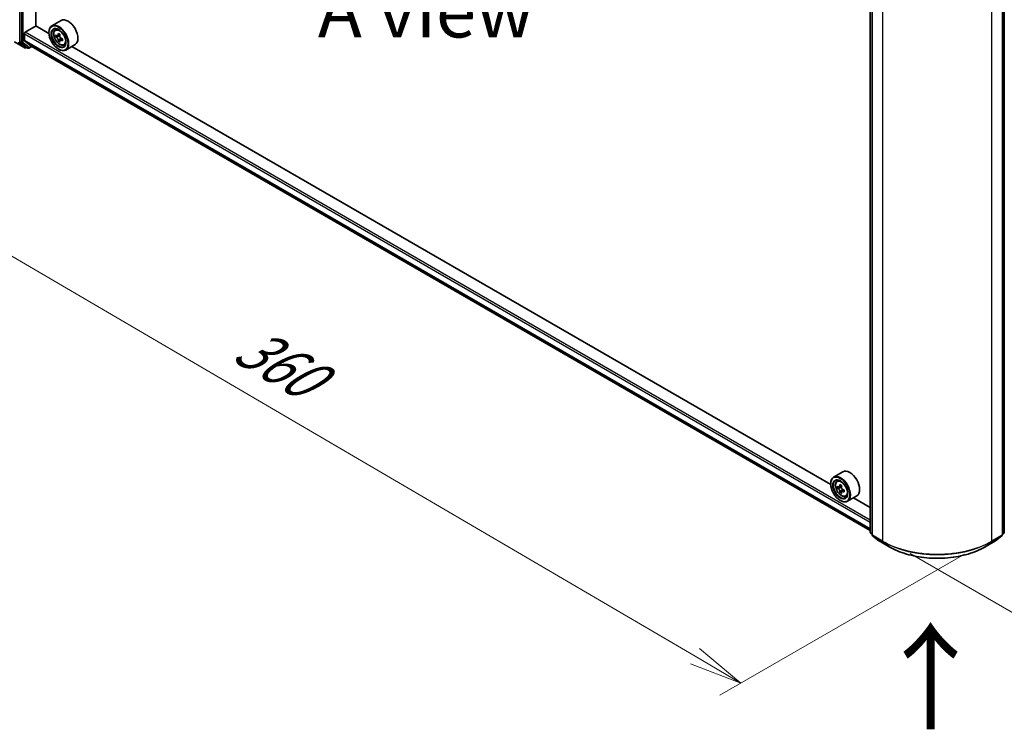
# Model space of a CAD drawing. Units: millimetres. Extents: x 36 to 8698, y 20 to 1425.
# Drawn here: x 95 to 211, y 501 to 585 of the extents above; entities that cross this region are included whole.
import ezdxf

# ---------------------------------------------------------------- set-up
doc = ezdxf.new("R2010")
doc.units = ezdxf.units.MM
doc.header["$LTSCALE"] = 2.5
doc.layers.get('Defpoints').update_dxf_attribs({"lineweight": 25})
for name, color, linetype, lineweight in [('Dimension (ISO)', 7, 'Continuous', 18), ('Symbol (ISO)', 7, 'Continuous', 18), ('Visible (ISO)', 7, 'Continuous', 35), ('Visible Narrow (ISO)', 7, 'Continuous', 25)]:
    doc.layers.add(name, color=color, linetype=linetype, lineweight=lineweight)
doc.styles.add('Note Text (TK)', font='MS PGothic.ttf')
doc.dimstyles.new('Default - Method 1b (TK)', dxfattribs={"dimscale": 2.5, "dimtxt": 2.5, "dimasz": 2.5, "dimexe": 1, "dimexo": 1.5, "dimgap": 1, "dimtad": 1, "dimrnd": 1e-08, "dimdsep": 46, "dimtxsty": 'Note Text (TK)', "dimblk": 'OPEN', "dimcen": 0.09, "dimdle": 5, "dimclrd": 100, "dimclre": 100, "dimclrt": 7, "dimadec": 1, "dimazin": 1, "dimtfac": 1, "dimtmove": 0, "dimatfit": 3, "dimldrblk": 'OPEN', "dimfxl": 1, "dimtolj": 1, "dimlwd": -1, "dimlwe": -1, "dimarcsym": 0})

# ---------------------------------------------------------------- blocks, each defined once
blk = doc.blocks.new('_Open')
at = {"color": 0, "linetype": 'ByBlock', "lineweight": -2}
for p, q in [((-1, 0.167), (0, 0)), ((-1, -0.167), (0, 0)), ((0, 0), (-1, 0))]:
    blk.add_line(p, q, dxfattribs=at)
blk = doc.blocks.new('*D25')
at = {"layer": 'Defpoints', "color": 0}
for p in [(90.94, 586.32), (67.07, 572.54), (209.82, 523.86)]:
    blk.add_point(p, dxfattribs=at)
at = {"layer": 'Dimension (ISO)', "color": 100}
for p, q in [((87.2, 584.16), (64.58, 571.1)), ((174.4, 509.68), (72.46, 569.38)), ((206.08, 521.7), (177.31, 505.09))]:
    blk.add_line(p, q, dxfattribs=at)
at = {"layer": 'Dimension (ISO)', "color": 100, "xscale": 6.25, "yscale": 6.25, "zscale": 6.25}
for p, rotation in [((67.07, 572.54), 149.6474804220191), ((179.8, 506.52), 329.6474804220191)]:
    blk.add_blockref('_Open', p, dxfattribs=dict(at, rotation=rotation))
at = {"layer": 'Dimension (ISO)', "color": 7, "insert": (121.03, 546.79), "char_height": 6.25, "attachment_point": 4, "rotation": 329.6475, "style": 'Note Text (TK)'}
blk.add_mtext('\\A1;{\\Q29.647;\\W0.819;\\H0.816x;360}', dxfattribs=at)
blk = doc.blocks.new('*D26')
at = {"layer": 'Defpoints', "color": 0}
for p in [(295.54, 575.18), (320.96, 560.51), (195.95, 523.92)]:
    blk.add_point(p, dxfattribs=at)
at = {"layer": 'Dimension (ISO)', "color": 100}
for p, q in [((299.27, 573.03), (323.45, 559.07)), ((232.91, 508.86), (315.57, 557.35)), ((199.69, 521.77), (230.01, 504.26))]:
    blk.add_line(p, q, dxfattribs=at)
at = {"layer": 'Dimension (ISO)', "color": 100, "xscale": 6.25, "yscale": 6.25, "zscale": 6.25}
for p, rotation in [((320.96, 560.51), 30.39723747957114), ((227.52, 505.7), 210.3972374795711)]:
    blk.add_blockref('_Open', p, dxfattribs=dict(at, rotation=rotation))
at = {"layer": 'Dimension (ISO)', "color": 7, "insert": (268.21, 535.42), "char_height": 6.25, "attachment_point": 4, "rotation": 30.3972, "style": 'Note Text (TK)'}
blk.add_mtext('\\A1;{\\Q-29.603;\\W0.820;\\H0.816x;300}', dxfattribs=at)

msp = doc.modelspace()

# ---------------------------------------------------------------- linework, layer by layer
at = {"layer": 'Visible (ISO)'}
for p, q in [((94.9836, 645.264), (94.9836, 581.9612)), ((96.896, 583.8197), (96.896, 643.3779)), ((194.9993, 524.2497), (194.9993, 587.5525)), ((195.2243, 587.3516), (195.2243, 523.9682)), ((210.5391, 523.9682), (210.5391, 587.3516)), ((210.7641, 587.5525), (210.7641, 524.2497)), ((95.6265, 583.0682), (96.9121, 583.8105)), ((98.4256, 582.9366), (96.896, 583.8197)), ((99.8544, 584.4482), (98.7616, 583.8173)), ((95.53, 582.1116), (95.53, 582.9012)), ((98.4227, 583.0311), (98.4227, 583.0682)), ((99.1647, 583.3348), (99.3162, 583.468)), ((99.4122, 582.6464), (99.2159, 582.533)), ((99.7113, 582.8113), (99.4415, 582.6555)), ((99.4911, 582.6841), (99.6329, 582.6036)), ((94.3821, 581.937), (95.5713, 581.2504)), ((95.006, 581.9028), (95.707, 581.3362)), ((95.5449, 582.0726), (96.3143, 581.4508)), ((95.7811, 581.2928), (95.7077, 581.2504)), ((95.9379, 581.2022), (95.7129, 581.3321)), ((96.0742, 581.2022), (96.4091, 581.3956)), ((96.3182, 581.4481), (194.9993, 524.4745)), ((99.7055, 582.1198), (99.5198, 582.0126)), ((100.0097, 582.3131), (99.7362, 582.1552)), ((99.7869, 582.3399), (99.788, 582.1851)), ((100.1817, 581.5733), (100.3728, 581.6379)), ((101.4908, 581.6139), (100.398, 580.983)), ((190.3495, 529.8644), (101.1037, 581.3904)), ((99.5477, 581.0826), (99.5798, 581.0641)), ((191.7783, 531.3759), (190.6855, 530.745)), ((191.0885, 530.2625), (191.2401, 530.3957)), ((190.3466, 529.9588), (190.3466, 529.9959)), ((191.3292, 529.5751), (191.1389, 529.4652)), ((191.6392, 529.7413), (191.3676, 529.5845)), ((191.4183, 529.6138), (191.5559, 529.5343)), ((191.9295, 529.2385), (191.6579, 529.0817)), ((191.7086, 529.2699), (191.7086, 529.1109)), ((191.6306, 529.0532), (191.4402, 528.9433)), ((191.4716, 528.0103), (191.5037, 527.9918)), ((192.1056, 528.501), (192.2967, 528.5657)), ((193.4147, 528.5417), (192.3219, 527.9107)), ((194.9993, 527.1798), (193.0276, 528.3182)), ((195.2243, 524.0027), (195.0499, 524.1437)), ((195.2749, 523.8621), (196.0272, 523.2541)), ((209.7362, 523.2541), (210.4885, 523.8621)), ((210.7134, 524.1437), (210.5391, 524.0027)), ((196.0447, 523.242), (197.234, 522.5554)), ((208.5294, 522.5554), (209.7187, 523.242))]:
    msp.add_line(p, q, dxfattribs=at)
for centre, start, end in [((95.6395, 581.3685), 240, 300), ((96.006, 581.3203), 240, 300), ((195.1357, 524.2497), 180, 231.051724), ((195.3606, 523.9682), 180, 231.051724), ((210.4027, 523.9682), 308.948276, 0), ((210.6277, 524.2497), 308.948276, 0), ((196.1129, 523.3601), 231.051724, 240), ((209.6505, 523.3601), 300, 308.948276)]:
    msp.add_arc(centre, 0.1364, start, end, dxfattribs=at)
for centre, major_axis, ratio, start_param, end_param in [((100.6726, 583.0311), (0.8182, -1.4171), 0.57735027, 0, 3.14159265), ((99.5798, 582.4001), (0.8182, -1.4171), 0.57735027, 5.49778714, 10.21017612), ((99.5798, 582.4001), (0.5909, -1.0235), 0.57735027, 2.37524496, 7.049533), ((95.6265, 582.9569), (-0.0682, -0.1181), 0.57735027, 3.92699082, 5.49778714), ((101.5155, 583.9777), (-1.6073, -2.8322), 0.58225109, 5.44985511, 5.53712128), ((101.9164, 583.8662), (-3.3025, -0.0243), 0.57240749, 0.60827245, 0.67257381), ((101.9181, 583.6332), (3.3025, 0.0243), 0.57240749, 3.7498651, 3.81416646), ((101.8169, 583.8067), (-1.6301, -2.8723), 0.58225109, 5.32058876, 5.38489012), ((101.9139, 584.2156), (-3.2564, -0.0239), 0.57240749, 0.7375388, 0.82480497), ((99.6342, 582.4266), (0.108, -0.187), 0.57735027, 1.81622857, 2.36471941), ((102.0177, 583.6927), (1.6301, 2.8723), 0.58225109, 2.1789961, 2.24329746), ((99.6342, 582.4266), (0.108, -0.187), 0.57735027, 0.79392308, 1.36871203), ((101.9164, 583.8662), (-3.3025, -0.0243), 0.57240749, 0.88976996, 0.95407132), ((95.0801, 582.0169), (-0.0682, -0.1181), 0.57735027, 5.49778714, 6.19252542), ((95.5943, 582.1487), (-0.0455, -0.0787), 0.57735027, 5.49778714, 6.19252542), ((95.7811, 581.4502), (-0.0682, -0.1181), 0.57735027, 6.19252542, 6.28318531), ((96.3637, 581.5268), (-0.0455, -0.0787), 0.57735027, 6.19252542, 6.28318531), ((101.8169, 583.8067), (-1.6301, -2.8723), 0.58225109, 5.60208627, 5.66638763), ((101.9207, 583.2838), (3.2564, 0.0239), 0.57240749, 3.87913146, 3.96639763), ((102.0177, 583.6927), (1.6301, 2.8723), 0.58225109, 2.46049361, 2.52479497), ((101.9181, 583.6332), (3.3025, 0.0243), 0.57240749, 4.03136262, 4.09566398), ((102.319, 583.5217), (1.6073, 2.8322), 0.58225109, 2.30826245, 2.39552862), ((192.5965, 529.9588), (0.8182, -1.4171), 0.57735027, 0, 3.14159265), ((191.5037, 529.3279), (0.8182, -1.4171), 0.57735027, 5.49778714, 10.21017612), ((191.5037, 529.3279), (0.5909, -1.0235), 0.57735027, 2.37524496, 7.049533), ((193.4394, 530.9094), (-1.6282, -2.8202), 0.57735027, 5.45415406, 5.54142023), ((193.8412, 530.7934), (-3.3026, 0), 0.57735027, 0.61249873, 0.67680009), ((193.8412, 530.5614), (3.3026, 0), 0.57735027, 3.75409138, 3.81839274), ((193.7407, 530.7354), (-1.6513, -2.8602), 0.57735027, 5.32488771, 5.38918907), ((193.8412, 531.1413), (-3.2565, 0), 0.57735027, 0.74176508, 0.82903125), ((191.5559, 529.358), (0.108, -0.187), 0.57735027, 1.79506236, 2.35619449), ((193.9416, 530.6194), (1.6513, 2.8602), 0.57735027, 2.18329505, 2.24759641), ((191.5559, 529.358), (0.108, -0.187), 0.57735027, 0.78539816, 1.3465303), ((193.8412, 530.7934), (-3.3026, 0), 0.57735027, 0.89399624, 0.9582976), ((194.2429, 530.4455), (1.6282, 2.8202), 0.57735027, 2.3125614, 2.39982758), ((193.7407, 530.7354), (-1.6513, -2.8602), 0.57735027, 5.60638522, 5.67068658), ((193.8412, 530.2135), (3.2565, 0), 0.57735027, 3.88335773, 3.9706239), ((193.9416, 530.6194), (1.6513, 2.8602), 0.57735027, 2.46479257, 2.52909393), ((193.8412, 530.5614), (3.3026, 0), 0.57735027, 4.03558889, 4.09989025)]:
    msp.add_ellipse(centre, major_axis=major_axis, ratio=ratio, start_param=start_param, end_param=end_param, dxfattribs=at)
for centre, major_axis in [((99.5477, 582.3816), (-0.7955, 1.3778)), ((99.5477, 582.3816), (0.6136, -1.0628)), ((191.4716, 529.3093), (-0.7955, 1.3778)), ((191.4716, 529.3093), (0.6136, -1.0628))]:
    msp.add_ellipse(centre, major_axis=major_axis, ratio=0.57735027, dxfattribs=at)
for points, knots in [([(99.1647, 583.3348), (99.1159, 583.2919), (99.077, 583.2372), (99.0175, 583.1054), (98.9993, 583.0263), (98.9866, 582.851), (98.9938, 582.7537), (99.0335, 582.5542), (99.0659, 582.452), (99.152, 582.253), (99.2056, 582.1563), (99.3285, 581.9772), (99.3979, 581.8948), (99.5468, 581.7521), (99.6263, 581.6919), (99.789, 581.6007), (99.8723, 581.5698), (100.0319, 581.5448), (100.1087, 581.5491), (100.1798, 581.5726), (100.1808, 581.5729), (100.1817, 581.5733)], [2.46261285, 2.46261285, 2.46261285, 2.46261285, 2.74110906, 2.74110906, 3.0529279, 3.0529279, 3.38656283, 3.38656283, 3.72090439, 3.72090439, 4.05298681, 4.05298681, 4.38484138, 4.38484138, 4.71867222, 4.71867222, 5.05339634, 5.05339634, 5.37009317, 5.37009317, 5.37431895, 5.37431895, 5.37431895, 5.37431895]), ([(99.3418, 582.6694), (99.3588, 582.6574), (99.3774, 582.6492), (99.4125, 582.6445), (99.429, 582.648), (99.4559, 582.6641), (99.4681, 582.6777), (99.4858, 582.7139), (99.4912, 582.7365), (99.4931, 582.7598)], [0, 0, 0, 0, 0.0179369429, 0.0179369429, 0.0358738858, 0.0358738858, 0.0538108287, 0.0538108287, 0.0717477716, 0.0717477716, 0.0717477716, 0.0717477716]), ([(99.4975, 582.1728), (99.4952, 582.1938), (99.4894, 582.2186), (99.4711, 582.2697), (99.4586, 582.2959), (99.4312, 582.3429), (99.4145, 582.3666), (99.3792, 582.4074), (99.3605, 582.4245), (99.3435, 582.4365)], [0, 0, 0, 0, 0.0179369429, 0.0179369429, 0.0358738858, 0.0358738858, 0.0538108287, 0.0538108287, 0.0717477716, 0.0717477716, 0.0717477716, 0.0717477716]), ([(99.694, 582.6458), (99.6921, 582.6225), (99.6943, 582.5956), (99.7078, 582.5417), (99.7191, 582.5148), (99.7465, 582.4678), (99.7644, 582.4448), (99.8045, 582.4068), (99.8268, 582.3918), (99.848, 582.3822)], [0, 0, 0, 0, 0.0179369429, 0.0179369429, 0.0358738858, 0.0358738858, 0.0538108287, 0.0538108287, 0.0717477716, 0.0717477716, 0.0717477716, 0.0717477716]), ([(99.8497, 582.1492), (99.8285, 582.1589), (99.8063, 582.165), (99.7664, 582.1669), (99.7487, 582.1627), (99.7218, 582.1466), (99.7108, 582.1337), (99.6979, 582.1003), (99.6961, 582.0798), (99.6983, 582.0588)], [0, 0, 0, 0, 0.0179369429, 0.0179369429, 0.0358738858, 0.0358738858, 0.0538108287, 0.0538108287, 0.0717477716, 0.0717477716, 0.0717477716, 0.0717477716]), ([(191.0885, 530.2625), (191.0397, 530.2197), (191.0009, 530.1649), (190.9414, 530.0331), (190.9232, 529.954), (190.9105, 529.7787), (190.9177, 529.6814), (190.9574, 529.4819), (190.9898, 529.3797), (191.0759, 529.1807), (191.1294, 529.084), (191.2524, 528.9049), (191.3218, 528.8226), (191.4706, 528.6798), (191.5502, 528.6196), (191.7129, 528.5284), (191.7962, 528.4975), (191.9558, 528.4725), (192.0326, 528.4769), (192.1037, 528.5004), (192.1046, 528.5007), (192.1056, 528.501)], [2.47113777, 2.47113777, 2.47113777, 2.47113777, 2.74963398, 2.74963398, 3.06145281, 3.06145281, 3.39508775, 3.39508775, 3.7294293, 3.7294293, 4.06151173, 4.06151173, 4.39336629, 4.39336629, 4.72719714, 4.72719714, 5.06192126, 5.06192126, 5.37861809, 5.37861809, 5.38284387, 5.38284387, 5.38284387, 5.38284387]), ([(191.2665, 529.5992), (191.2835, 529.5869), (191.3021, 529.5785), (191.3374, 529.5734), (191.354, 529.5767), (191.3812, 529.5924), (191.3935, 529.6058), (191.4115, 529.6416), (191.4171, 529.6641), (191.4192, 529.6873)], [0, 0, 0, 0, 0.0179369429, 0.0179369429, 0.0358738858, 0.0358738858, 0.0538108287, 0.0538108287, 0.0717477716, 0.0717477716, 0.0717477716, 0.0717477716]), ([(191.4192, 529.1028), (191.4171, 529.1236), (191.4115, 529.1484), (191.3935, 529.1994), (191.3812, 529.2257), (191.354, 529.2728), (191.3374, 529.2967), (191.3021, 529.3377), (191.2835, 529.355), (191.2665, 529.3672)], [0, 0, 0, 0, 0.0179369429, 0.0179369429, 0.0358738858, 0.0358738858, 0.0538108287, 0.0538108287, 0.0717477716, 0.0717477716, 0.0717477716, 0.0717477716]), ([(191.6201, 529.5713), (191.618, 529.5481), (191.62, 529.5212), (191.6331, 529.4674), (191.6443, 529.4404), (191.6715, 529.3934), (191.6893, 529.3702), (191.7293, 529.3319), (191.7515, 529.3167), (191.7727, 529.3069)], [0, 0, 0, 0, 0.0179369429, 0.0179369429, 0.0358738858, 0.0358738858, 0.0538108287, 0.0538108287, 0.0717477716, 0.0717477716, 0.0717477716, 0.0717477716]), ([(191.7727, 529.0749), (191.7515, 529.0848), (191.7293, 529.0911), (191.6893, 529.0935), (191.6715, 529.0895), (191.6443, 529.0738), (191.6331, 529.0611), (191.62, 529.028), (191.618, 529.0077), (191.6201, 528.9868)], [0, 0, 0, 0, 0.0179369429, 0.0179369429, 0.0358738858, 0.0358738858, 0.0538108287, 0.0538108287, 0.0717477716, 0.0717477716, 0.0717477716, 0.0717477716]), ([(197.234, 522.5554), (197.829, 522.2119), (198.5155, 521.9242), (200.0063, 521.4856), (200.8104, 521.3349), (202.4594, 521.1841), (203.304, 521.1841), (204.953, 521.3349), (205.7571, 521.4856), (207.2479, 521.9242), (207.9344, 522.2119), (208.5294, 522.5554)], [1.57079633, 1.57079633, 1.57079633, 1.57079633, 1.88495559, 1.88495559, 2.19911486, 2.19911486, 2.51327412, 2.51327412, 2.82743339, 2.82743339, 3.14159265, 3.14159265, 3.14159265, 3.14159265])]:
    msp.add_open_spline(points, degree=3, knots=knots, dxfattribs=at)
at = {"layer": 'Visible Narrow (ISO)'}
for p, q in [((95.2086, 645.1341), (95.2086, 581.8313)), ((95.4015, 581.8313), (95.4015, 645.1341)), ((195.0392, 524.194), (195.0392, 587.4969)), ((195.2642, 523.9125), (195.2642, 587.2959)), ((210.4992, 587.2959), (210.4992, 523.9125)), ((210.7242, 587.4969), (210.7242, 524.194)), ((196.4535, 586.6093), (196.4535, 523.2259)), ((209.3099, 523.2259), (209.3099, 586.6093)), ((95.53, 582.9012), (194.9993, 525.4726)), ((194.9993, 525.6953), (95.6265, 583.0682)), ((99.3435, 582.4365), (99.6329, 582.6036)), ((99.4931, 582.7598), (99.6625, 582.8576)), ((95.5654, 581.2544), (94.3762, 581.941)), ((94.8131, 581.8625), (95.5654, 581.2544)), ((94.9836, 581.9209), (94.9836, 581.9612)), ((95.2086, 581.8313), (94.9836, 581.9612)), ((95.006, 581.9028), (94.9836, 581.9209)), ((95.006, 581.9028), (95.231, 581.7729)), ((95.231, 581.7729), (95.932, 581.2063)), ((96.1025, 581.2647), (95.4015, 581.8313)), ((194.9993, 524.6829), (95.53, 582.1116)), ((95.5449, 582.0726), (194.9993, 524.6526)), ((95.7359, 581.3128), (95.707, 581.3362)), ((95.932, 581.2063), (95.707, 581.3362)), ((95.7411, 581.3158), (95.7359, 581.3128)), ((96.3692, 581.4187), (96.1025, 581.2647)), ((194.9993, 524.475), (96.3143, 581.4508)), ((99.7869, 582.3399), (99.4975, 582.1728)), ((100.0164, 582.2455), (99.8497, 582.1492)), ((191.2665, 529.3672), (191.5559, 529.5343)), ((191.4192, 529.6873), (191.5872, 529.7843)), ((191.7086, 529.2699), (191.4192, 529.1028)), ((191.9408, 529.172), (191.7727, 529.0749)), ((195.2243, 524.0872), (195.0392, 524.194)), ((195.2243, 524.0042), (195.0616, 524.1357)), ((195.0616, 524.1357), (195.2243, 524.0417)), ((196.4535, 523.2259), (195.2642, 523.9125)), ((195.2866, 523.8541), (196.4758, 523.1675)), ((196.0388, 523.2461), (195.2866, 523.8541)), ((209.2876, 523.1675), (210.4768, 523.8541)), ((210.4992, 523.9125), (209.3099, 523.2259)), ((210.4768, 523.8541), (209.7245, 523.2461)), ((210.7242, 524.194), (210.5391, 524.0872)), ((210.7018, 524.1357), (210.5391, 524.0042)), ((210.5391, 524.0417), (210.7018, 524.1357)), ((197.2281, 522.5595), (196.0388, 523.2461)), ((197.2281, 522.5595), (196.4758, 523.1675)), ((209.7245, 523.2461), (208.5353, 522.5595)), ((208.5353, 522.5595), (209.2876, 523.1675))]:
    msp.add_line(p, q, dxfattribs=at)
for centre in [(99.6807, 582.4584), (191.6045, 529.3861)]:
    msp.add_ellipse(centre, major_axis=(0.4802, -0.8318), ratio=0.57735027, dxfattribs=at)
for centre, major_axis, ratio, start_param, end_param in [((99.7319, 582.4879), (-0.5119, 0.8866), 0.57735027, 5.85940152, 6.39812858), ((94.8872, 581.9765), (-0.0857, -0.1061), 0.8131434, 0.12734403, 1.69814035), ((95.305, 581.887), (0.1364, 0), 0.57735027, 3.92699082, 5.49778714), ((95.305, 581.887), (-0.0682, -0.1181), 0.57735027, 5.49778714, 6.19252542), ((95.305, 581.887), (-0.0857, -0.1061), 0.8131434, 0.12734403, 1.69814035), ((95.6395, 581.3685), (-0.0857, -0.1061), 0.8131434, 0.12734403, 1.69814035), ((95.6395, 581.3685), (-0.0682, -0.1181), 0.57735027, 6.19252542, 6.28318531), ((95.6395, 581.3685), (0.0682, -0.1181), 0.57735027, 0, 0.78539816), ((96.006, 581.3203), (-0.0857, -0.1061), 0.8131434, 0.12734403, 1.69814035), ((96.006, 581.3203), (0.0682, -0.1181), 0.57735027, 0, 0.78539816), ((99.7319, 582.4879), (0.5119, -0.8866), 0.57735027, 6.16824203, 6.70696909), ((96.006, 581.3203), (-0.0682, -0.1181), 0.57735027, 6.19252542, 6.28318531), ((191.6558, 529.4157), (-0.5119, 0.8866), 0.57735027, 5.85940152, 6.39812858), ((191.6558, 529.4157), (0.5119, -0.8866), 0.57735027, 6.16824203, 6.70696909), ((195.1357, 524.2497), (-0.1364, 0), 0.57735027, 0, 0.78539816), ((195.1357, 524.2497), (-0.0682, -0.1181), 0.57735027, 5.49778714, 6.19252542), ((195.1357, 524.2497), (-0.0857, -0.1061), 0.8131434, 0, 0.12734403), ((195.3606, 523.9682), (-0.1364, 0), 0.57735027, 0, 0.78539816), ((195.3606, 523.9682), (-0.0682, -0.1181), 0.57735027, 5.49778714, 6.19252542), ((195.3606, 523.9682), (-0.0857, -0.1061), 0.8131434, 0, 0.12734403), ((210.4027, 523.9682), (0.0682, -0.1181), 0.57735027, 0.09065989, 0.78539816), ((210.4027, 523.9682), (0.0857, -0.1061), 0.8131434, 6.15584128, 6.28318531), ((210.4027, 523.9682), (0.1364, 0), 0.57735027, 5.49778714, 6.28318531), ((210.6277, 524.2497), (0.0682, -0.1181), 0.57735027, 0.09065989, 0.78539816), ((210.6277, 524.2497), (0.0857, -0.1061), 0.8131434, 6.15584128, 6.28318531), ((210.6277, 524.2497), (0.1364, 0), 0.57735027, 5.49778714, 6.28318531), ((196.1129, 523.3601), (-0.0857, -0.1061), 0.8131434, 0, 0.12734403), ((196.1129, 523.3601), (-0.0682, -0.1181), 0.57735027, 6.19252542, 6.28318531), ((196.5499, 523.2816), (-0.0682, -0.1181), 0.57735027, 5.49778714, 6.19252542), ((202.8817, 526.9372), (-9.0909, 0), 0.57735027, 0.78539816, 2.35619449), ((202.8817, 526.866), (9.0593, 0), 0.57735027, 3.92699082, 5.49778714), ((197.3021, 522.6735), (-0.0682, -0.1181), 0.57735027, 6.19252542, 6.28318531), ((202.8817, 525.8236), (-7.9954, 0), 0.57735027, 0.78539816, 2.35619449), ((208.4612, 522.6735), (0.0682, -0.1181), 0.57735027, 0, 0.09065989), ((209.2135, 523.2816), (0.0682, -0.1181), 0.57735027, 0.09065989, 0.78539816), ((209.6505, 523.3601), (0.0682, -0.1181), 0.57735027, 0, 0.09065989), ((209.6505, 523.3601), (0.0857, -0.1061), 0.8131434, 6.15584128, 6.28318531)]:
    msp.add_ellipse(centre, major_axis=major_axis, ratio=ratio, start_param=start_param, end_param=end_param, dxfattribs=at)

# ---------------------------------------------------------------- texts
at = {"layer": 'Symbol (ISO)', "color": 7, "insert": (142.759, 585.585), "char_height": 6.25, "attachment_point": 5, "line_spacing_factor": 1.5, "style": 'Note Text (TK)'}
msp.add_mtext('\\fＭＳ Ｐゴシック|b0|i0;A view', dxfattribs=at)
at = {"layer": 'Symbol (ISO)', "color": 7, "insert": (202.2763, 500.5453), "char_height": 10, "attachment_point": 4, "rotation": 90, "line_spacing_factor": 1.5, "style": 'Note Text (TK)'}
msp.add_mtext('\\fMS PGothic|b0|i0;{\\H10.0000;→}', dxfattribs=at)

# ---------------------------------------------------------------- dimensions: what is measured, and where the dimension line sits
at = {"layer": 'Dimension (ISO)', "color": 100}
for base, p1, p2, angle, text, picture, middle in [((67.0674, 572.5366), (209.821, 523.8584), (90.9389, 586.3188), 329.64748, '{\\Q29.647;\\W0.819;\\H0.816x;360}', '*D25', (123.4322, 539.5303)), ((320.957, 560.5101), (195.9521, 523.9249), (295.5398, 575.1848), 210.397237, '{\\Q-29.603;\\W0.820;\\H0.816x;300}', '*D26', (274.6057, 533.319))]:
    dim = msp.add_linear_dim(base=base, p1=p1, p2=p2, angle=angle, text=text, dimstyle='Default - Method 1b (TK)', override={"dimgap": 1, "dimdec": 0, "dimlfac": 0.4, "dimtol": 0, "dimlim": 0, "dimtp": 0, "dimtm": 0, "dimtdec": 0, "dimtofl": 0, "dimatfit": 1}, dxfattribs=at)
    dim.commit()
    dim.dimension.update_dxf_attribs({"geometry": picture, "text_midpoint": middle, "dimtype": 160})

doc.saveas('drawing.dxf')
